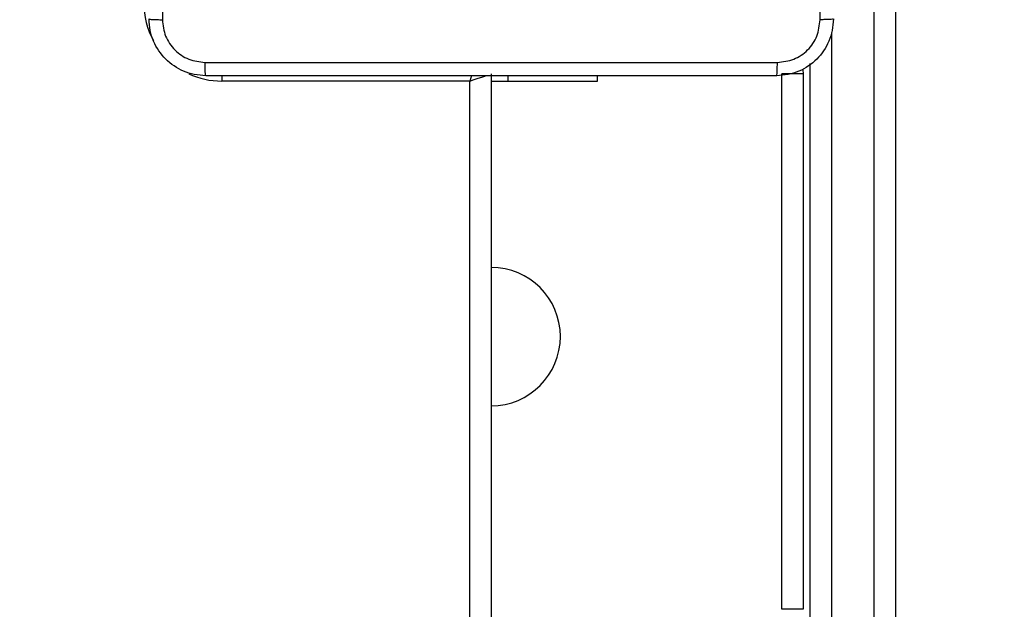
# Model space of a CAD drawing. Units: millimetres. Extents: x -505 to 5381, y 280 to 1426.
# Drawn here: x 274 to 287, y 923 to 931 of the extents above; entities that cross this region are included whole.
import ezdxf

# ---------------------------------------------------------------- set-up
doc = ezdxf.new("R2010")
doc.units = ezdxf.units.MM
doc.header["$LTSCALE"] = 50
doc.header["$PDSIZE"] = -1
doc.layers.add('VP-DIM', color=7, linetype='Continuous')
doc.layers.add('VP-EQ', color=7, linetype='Continuous', true_color=0x8a3492)
doc.dimstyles.get("Standard").update_dxf_attribs({"dimtxt": 14, "dimasz": 20, "dimexe": 20, "dimexo": 50, "dimgap": 20, "dimtad": 0, "dimdec": 0, "dimzin": 0, "dimdsep": 46, "dimtxsty": 'Standard', "dimcen": -0.09, "dimadec": 0, "dimazin": 0, "dimtfac": 1, "dimtdec": 4, "dimtofl": 0, "dimtmove": 0, "dimatfit": 3, "dimfxl": 70, "dimfxlon": 1, "dimtolj": 1, "dimtzin": 0, "dimarcsym": 0})

# ---------------------------------------------------------------- blocks, each defined once
blk = doc.blocks.new('*D630')
at = {"layer": 'Defpoints', "color": 0}
for p in [(145.149, 1285.801), (772.256, 870.974), (145.149, 672.629)]:
    blk.add_point(p, dxfattribs=at)
at = {"layer": 'VP-DIM', "color": 0, "lineweight": -2}
for p, q in [((145.149, 1215.801), (145.149, 1305.801)), ((772.256, 1215.801), (772.256, 1305.801)), ((165.149, 1285.801), (413.059, 1285.801)), ((752.256, 1285.801), (490.393, 1285.801))]:
    blk.add_line(p, q, dxfattribs=at)
at = {"layer": 'VP-DIM', "color": 0}
for points in [[(165.149, 1289.135), (165.149, 1282.468), (145.149, 1285.801)], [(752.256, 1282.468), (752.256, 1289.135), (772.256, 1285.801)]]:
    blk.add_solid(points, dxfattribs=at)
at = {"layer": 'VP-DIM', "color": 0, "insert": (451.726, 1285.801), "char_height": 14, "attachment_point": 5}
blk.add_mtext('\\A1;627', dxfattribs=at)
blk = doc.blocks.new('*D631')
at = {"layer": 'Defpoints', "color": 0}
for p in [(-4.851, 1406.067), (922.245, 893.006), (-4.851, 687.129)]:
    blk.add_point(p, dxfattribs=at)
at = {"layer": 'VP-DIM', "color": 0, "lineweight": -2}
for p, q in [((-4.851, 1336.067), (-4.851, 1426.067)), ((922.245, 1336.067), (922.245, 1426.067)), ((15.149, 1406.067), (398.384, 1406.067)), ((902.245, 1406.067), (475.718, 1406.067))]:
    blk.add_line(p, q, dxfattribs=at)
at = {"layer": 'VP-DIM', "color": 0}
for points in [[(15.149, 1409.401), (15.149, 1402.734), (-4.851, 1406.067)], [(902.245, 1402.734), (902.245, 1409.401), (922.245, 1406.067)]]:
    blk.add_solid(points, dxfattribs=at)
at = {"layer": 'VP-DIM', "color": 0, "insert": (437.051, 1406.067), "char_height": 14, "attachment_point": 5}
blk.add_mtext('\\A1;927', dxfattribs=at)
blk = doc.blocks.new('wd1413-x16')
at = {"layer": 'VP-EQ', "color": 0, "linetype": 'Continuous', "lineweight": 25}
for p, q in [((285.656, 909.073), (285.656, 933.573)), ((285.956, 933.573), (285.956, 909.073)), ((285.056, 931.259), (285.056, 909.073)), ((284.756, 909.073), (284.756, 930.821)), ((276.456, 930.649), (276.456, 930.573)), ((280.256, 930.673), (280.256, 866.298)), ((280.493, 930.573), (280.493, 930.648)), ((281.756, 930.573), (281.756, 930.648)), ((284.356, 923.131), (284.356, 930.673)), ((284.656, 930.673), (284.356, 930.673)), ((284.656, 930.673), (284.656, 923.131)), ((279.956, 930.573), (276.456, 930.573)), ((279.956, 866.298), (279.956, 930.573)), ((280.256, 930.573), (280.493, 930.573)), ((280.493, 930.573), (281.756, 930.573)), ((284.656, 923.131), (284.356, 923.131))]:
    blk.add_line(p, q, dxfattribs=at)
at = {"layer": 'VP-EQ', "color": 0, "linetype": 'Continuous', "lineweight": 25, "flags": 128}
for points in [[(284.647, 930.746), (284.65, 930.732), (284.656, 930.673)], [(279.956, 930.573), (280.014, 930.593), (280.071, 930.612), (280.123, 930.629), (280.168, 930.644), (280.188, 930.651)], [(279.982, 930.651), (279.975, 930.632), (279.956, 930.573)]]:
    blk.add_lwpolyline(points, dxfattribs=at)
at = {"layer": 'VP-EQ', "color": 0, "linetype": 'Continuous', "lineweight": 25}
for centre, radius, start, end in [((276.456, 931.673), 1.1, 180, 208.7455), ((276.456, 931.673), 1.1, 244.8905, 270), ((280.256, 926.973), 0.975, 270, 90)]:
    blk.add_arc(centre, radius, start, end, dxfattribs=at)
for points, knots in [([(284.893, 931.438), (284.893, 932.334), (284.893, 934.127), (284.893, 936.82), (284.893, 938.613), (284.893, 939.509)], [0, 0, 0, 0, 0.333336, 0.666664, 1, 1, 1, 1]), ([(275.619, 935.473), (275.619, 934.8), (275.619, 933.454), (275.619, 932.11), (275.619, 931.438)], [0, 0, 0, 0, 0.499992, 1, 1, 1, 1]), ([(275.431, 931.448), (275.434, 931.447), (275.44, 931.444), (275.482, 931.441), (275.544, 931.438), (275.594, 931.438), (275.619, 931.438)], [0, 0, 0, 0, 0.249949, 0.499883, 0.749598, 1, 1, 1, 1]), ([(276.231, 930.648), (276.176, 930.652), (276.069, 930.658), (275.869, 930.723), (275.651, 930.868), (275.505, 931.086), (275.441, 931.286), (275.434, 931.394), (275.431, 931.448)], [0, 0, 0, 0, 0.1305436, 0.257576, 0.5000161, 0.7426644, 0.8696293, 1, 1, 1, 1]), ([(275.619, 931.438), (275.628, 931.359), (275.646, 931.201), (275.785, 931.002), (275.984, 930.864), (276.142, 930.845), (276.22, 930.836)], [0, 0, 0, 0, 0.249955, 0.50005, 0.749966, 1, 1, 1, 1]), ([(285.081, 931.448), (285.078, 931.394), (285.071, 931.286), (285.006, 931.086), (284.861, 930.868), (284.643, 930.723), (284.443, 930.658), (284.336, 930.652), (284.281, 930.648)], [0, 0, 0, 0, 0.130357, 0.257321, 0.499989, 0.742414, 0.869438, 1, 1, 1, 1]), ([(284.292, 930.836), (284.37, 930.845), (284.528, 930.864), (284.727, 931.002), (284.866, 931.201), (284.884, 931.359), (284.893, 931.438)], [0, 0, 0, 0, 0.250023, 0.49994, 0.750038, 1, 1, 1, 1]), ([(285.081, 931.448), (285.078, 931.447), (285.073, 931.444), (285.03, 931.441), (284.968, 931.438), (284.918, 931.438), (284.893, 931.438)], [0, 0, 0, 0, 0.250358, 0.500091, 0.750057, 1, 1, 1, 1]), ([(276.22, 930.836), (277.117, 930.836), (278.91, 930.836), (281.602, 930.836), (283.395, 930.836), (284.292, 930.836)], [0, 0, 0, 0, 0.333337, 0.666663, 1, 1, 1, 1]), ([(276.231, 930.648), (276.23, 930.651), (276.227, 930.657), (276.223, 930.699), (276.221, 930.761), (276.22, 930.811), (276.22, 930.836)], [0, 0, 0, 0, 0.25036, 0.500104, 0.75005, 1, 1, 1, 1]), ([(284.281, 930.648), (284.282, 930.651), (284.285, 930.657), (284.288, 930.699), (284.291, 930.761), (284.291, 930.811), (284.292, 930.836)], [0, 0, 0, 0, 0.249946, 0.499875, 0.749582, 1, 1, 1, 1]), ([(284.281, 930.648), (283.387, 930.648), (281.599, 930.648), (278.913, 930.648), (277.125, 930.648), (276.231, 930.648)], [0, 0, 0, 0, 0.333296, 0.666701, 1, 1, 1, 1])]:
    blk.add_open_spline(points, degree=3, knots=knots, dxfattribs=at)
blk = doc.blocks.new('wd1413-x16 2d')
at = {"layer": 'VP-EQ', "color": 0}
blk.add_blockref('wd1413-x16', (0, 0), dxfattribs=at)

msp = doc.modelspace()

# ---------------------------------------------------------------- block references
at = {"layer": 'VP-EQ', "color": 0}
msp.add_blockref('wd1413-x16 2d', (0, 0), dxfattribs=at)

# ---------------------------------------------------------------- dimensions: what is measured, and where the dimension line sits
at = {"layer": 'VP-DIM'}
for base, p1, p2, picture, middle in [((-4.851, 1406.067), (922.245, 893.006), (-4.851, 687.129), '*D631', (437.051, 1406.067)), ((145.149, 1285.801), (772.256, 870.974), (145.149, 672.629), '*D630', (451.726, 1285.801))]:
    dim = msp.add_linear_dim(base=base, p1=p1, p2=p2, angle=180, dimstyle='Standard', dxfattribs=at)
    dim.commit()
    dim.dimension.update_dxf_attribs({"geometry": picture, "text_midpoint": middle, "dimtype": 160})

doc.saveas('drawing.dxf')
